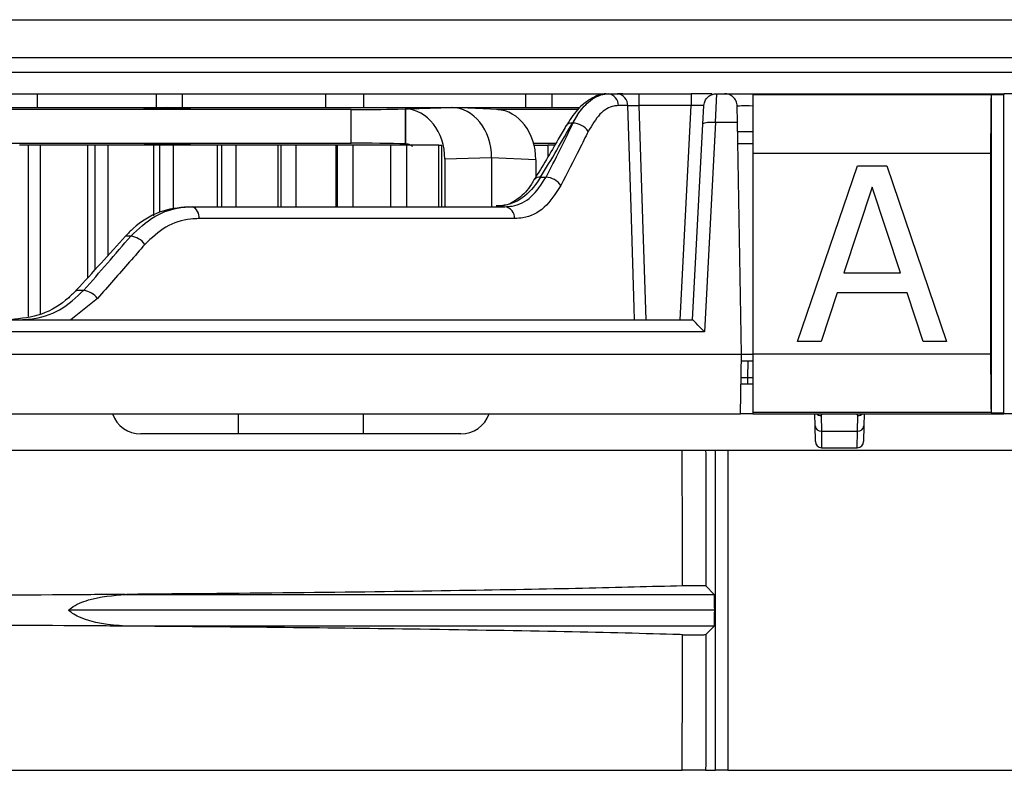
# Model space of a CAD drawing. Units: inches. Extents: x 0.3 to 10.6, y 0.2 to 8.2.
# Drawn here: x 1.6 to 1.7, y 3.5 to 3.7 of the extents above; entities that cross this region are included whole.
import ezdxf

# ---------------------------------------------------------------- set-up
doc = ezdxf.new("R2010")
doc.units = ezdxf.units.IN
doc.header["$MEASUREMENT"] = 0

msp = doc.modelspace()

# ---------------------------------------------------------------- linework, layer by layer
at = {"color": 7, "linetype": 'Continuous', "lineweight": 25}
for p, q in [((1.450226023479804, 3.654439004795909), (3.622962243952244, 3.654439004795909)), ((1.450226023479804, 3.647057115032129), (3.622962243952244, 3.647057115032129)), ((3.54545240143256, 3.644104359126058), (1.527735865999489, 3.644104359126058)), ((1.551111850251693, 3.639921288260467), (1.558493740015473, 3.639921288260467)), ((1.558493740015473, 3.639921288260467), (1.558493740015473, 3.637165959433061)), ((1.558493740015473, 3.639921288260467), (1.581869724267441, 3.639921288260467)), ((1.581869724267441, 3.637214595347084), (1.581869724267441, 3.639921288260467)), ((1.581869724267441, 3.639921288260467), (1.58694636715703, 3.639921288260467)), ((1.58694636715703, 3.639921288260467), (1.615088228204449, 3.639921288260467)), ((1.615088228204449, 3.639921288260467), (1.622470117968229, 3.639921288260467)), ((1.615088228204449, 3.637123067658823), (1.615088228204449, 3.639921288260467)), ((1.622470117968229, 3.639921288260467), (1.622470117968229, 3.637123067658823)), ((1.622470117968229, 3.639921288260467), (1.65425721782931, 3.639921288260467)), ((1.65425721782931, 3.639921288260467), (1.659379566787126, 3.639921288260467)), ((1.659379566787126, 3.639921288260467), (1.659379566787126, 3.637214595347081)), ((1.659379566787126, 3.639921288260467), (1.673013358650341, 3.639921288260467)), ((1.670430419145598, 3.639913721361328), (1.670436878121146, 3.639913723644414)), ((1.670436878121146, 3.639913723644414), (1.67224957403282, 3.639913723644414)), ((1.676432441541566, 3.639921288260467), (1.676432441541566, 3.637589437759096)), ((1.676432441541566, 3.639921288260467), (1.686692217089088, 3.639921288260467)), ((1.686692217089088, 3.639921288260467), (1.686692217089088, 3.637589437759096)), ((1.690795537656941, 3.639921288260467), (1.686692217089088, 3.639921288260467)), ((1.691643447090446, 3.639921288260467), (1.69139584692131, 3.634359212401029)), ((1.69160673251603, 3.639921288260467), (1.691643447090447, 3.639921288260467)), ((1.691643447090447, 3.639921288260467), (1.693225802366542, 3.639921288260467)), ((1.693225802366542, 3.639921288260467), (1.699311227944265, 3.639921288260467)), ((1.698749645526916, 3.639921288260469), (1.747962243952113, 3.639921288260469)), ((1.698749645526916, 3.639921288260469), (1.698749645526916, 3.639680853626367)), ((1.74543298121691, 3.639680853626367), (1.698749645526916, 3.639680853626367)), ((1.698749645526916, 3.639680853626367), (1.698749645526916, 3.628233296134485)), ((1.745501614030853, 3.639749486440309), (1.74543298121691, 3.639680853626367)), ((1.745501614030853, 3.577347027088503), (1.745501614030853, 3.639749486440309)), ((1.745501614030853, 3.639749486440309), (1.747962243952113, 3.639749486440309)), ((1.747962243952113, 3.577175225268344), (1.747962243952113, 3.63992128826047)), ((1.747962243952113, 3.63992128826047), (1.748098418836256, 3.639785113376327)), ((1.772568543164711, 3.63992128826047), (1.747962243952113, 3.63992128826047)), ((1.540901199303549, 3.637214595347084), (1.583866614404853, 3.637214595347084)), ((1.583866614404853, 3.637214595347084), (1.579328625573428, 3.637081998381458)), ((1.583866614404931, 3.637214595347081), (1.584635890345565, 3.637214595347081)), ((1.58460604355202, 3.637182215907304), (1.583866614404853, 3.637214595347084)), ((1.584635890345565, 3.637214595347082), (1.584513664813414, 3.637081998381458)), ((1.584635890345565, 3.637214595347082), (1.586598398247052, 3.637214595347082)), ((1.586380492799894, 3.637081998381458), (1.590922193032567, 3.637214595347084)), ((1.586598398247052, 3.637214595347082), (1.586599748424208, 3.637088399647281)), ((1.586598398247052, 3.637214595347082), (1.590922193032567, 3.637214595347082)), ((1.590922193032567, 3.637214595347084), (1.639676743850885, 3.637214595347084)), ((1.629209227371056, 3.63691586227399), (1.639676743850885, 3.637214595347084)), ((1.639676743850885, 3.637214595347084), (1.63967824615575, 3.637214595347084)), ((1.63967824615575, 3.637214595347081), (1.66493198271684, 3.637214595347081)), ((1.648847210801406, 3.636804738312633), (1.639966361265556, 3.637208035512857)), ((1.674255611012208, 3.637589437759096), (1.672425370282197, 3.637589437759096)), ((1.686692217089088, 3.637589437759096), (1.676432441541566, 3.637589437759096)), ((1.688959189816897, 3.633958583938053), (1.689149474802559, 3.637589437759096)), ((1.695740961974969, 3.634358128245689), (1.695686057521946, 3.637503602252685)), ((1.62002978785033, 3.636819451160717), (1.531186049882585, 3.636819451160717)), ((1.579328625573428, 3.637081998381458), (1.586380492799894, 3.637081998381458)), ((1.62002978785033, 3.630227849769672), (1.62002978785033, 3.636819451160717)), ((1.629209227371056, 3.63691586227399), (1.630623859966037, 3.636946826472742)), ((1.630705282596437, 3.636949150198016), (1.630623859966037, 3.636946826472742)), ((1.630623859966037, 3.636946826472742), (1.630623859966037, 3.630097027084322)), ((1.630705282596437, 3.636949150198016), (1.630705282596437, 3.630094703359048)), ((1.664446187015799, 3.636819451160714), (1.648523224941909, 3.636819451160714)), ((1.648760940737449, 3.636808605723622), (1.648645801280251, 3.636813834437445)), ((1.648760940737449, 3.636808605723622), (1.649829790963133, 3.636753593324447)), ((1.650155750814125, 3.636555559980569), (1.650155750814125, 3.63670217616949)), ((1.663506199446832, 3.634155673716895), (1.664358508271444, 3.635716987827775)), ((1.663506199446832, 3.634155673716895), (1.66338290448894, 3.634155673716895)), ((1.686950471212364, 3.59562994967779), (1.688959189816897, 3.633958583938053)), ((1.691440760125202, 3.634358128245689), (1.689285521819438, 3.593233731538784)), ((1.69139584692131, 3.634359212401029), (1.691440760125202, 3.634358128245689)), ((1.691440760125202, 3.634358128245689), (1.695740961974969, 3.634358128245689)), ((1.696535078597783, 3.588863217394326), (1.695740961974969, 3.634358128245689)), ((1.695772708020824, 3.632539398496688), (1.698749645526916, 3.632539398496688)), ((1.531186049882585, 3.630227849769672), (1.62002978785033, 3.630227849769672)), ((1.556816997235426, 3.629832705583302), (1.555048101601328, 3.629832705583302)), ((1.556816997235426, 3.596269650284113), (1.556816997235426, 3.629832705583302)), ((1.559097202420937, 3.629832705583302), (1.556816997235426, 3.629832705583302)), ((1.559097202420937, 3.629832705583302), (1.559097202420937, 3.596689841879475)), ((1.568423741119043, 3.629832705583302), (1.559097202420937, 3.629832705583302)), ((1.568423741119043, 3.60385464282108), (1.568423741119043, 3.629832705583302)), ((1.569896972688041, 3.629832705583302), (1.568423741119043, 3.629832705583302)), ((1.569896972688041, 3.605468168021067), (1.569896972688041, 3.629832705583302)), ((1.572349667104645, 3.629832705583302), (1.569896972688041, 3.629832705583302)), ((1.572349667104645, 3.629832705583302), (1.572349667104645, 3.608165741254222)), ((1.581369004114738, 3.629832705583302), (1.572349667104645, 3.629832705583302)), ((1.586355125008605, 3.629963133578245), (1.579502515461894, 3.629963133578245)), ((1.579502515461894, 3.629963133578245), (1.580765619203322, 3.629926256700687)), ((1.580768323734633, 3.629963133578245), (1.58075875821229, 3.629832705583302)), ((1.581369004114738, 3.616013441761838), (1.581369004114738, 3.629832705583302)), ((1.582540441674342, 3.629832705583302), (1.581369004114738, 3.629832705583302)), ((1.582540441674342, 3.616699948239714), (1.582540441674342, 3.629832705583302)), ((1.585155419947364, 3.629832705583302), (1.582540441674342, 3.629832705583302)), ((1.585155419947364, 3.629832705583302), (1.585155419947364, 3.617207692115058)), ((1.59383002686277, 3.629832705583302), (1.585155419947364, 3.629832705583302)), ((1.590818883146287, 3.629832705583305), (1.586355125008605, 3.629963133578245)), ((1.586676082512228, 3.629953755416981), (1.586677377633381, 3.629832705583302)), ((1.59383002686277, 3.617775618969129), (1.59383002686277, 3.629832705583302)), ((1.594694796198269, 3.629832705583302), (1.59383002686277, 3.629832705583302)), ((1.594694796198269, 3.617775618969129), (1.594694796198269, 3.629832705583302)), ((1.597461177708882, 3.629832705583302), (1.594694796198269, 3.629832705583302)), ((1.597461177708882, 3.629832705583302), (1.597461177708882, 3.617775618969129)), ((1.605754960504542, 3.629832705583302), (1.597461177708882, 3.629832705583302)), ((1.605754960504542, 3.617775618969129), (1.605754960504542, 3.629832705583302)), ((1.606309463411848, 3.629832705583302), (1.605754960504542, 3.629832705583302)), ((1.606309463411848, 3.617775618969129), (1.606309463411848, 3.629832705583302)), ((1.609215737570058, 3.629832705583302), (1.606309463411848, 3.629832705583302)), ((1.609215737570058, 3.629832705583302), (1.609215737570058, 3.617775618969129)), ((1.617094186785546, 3.629832705583302), (1.609215737570058, 3.629832705583302)), ((1.617094186785546, 3.617775618969129), (1.617094186785546, 3.629832705583302)), ((1.6173361160429, 3.629832705583302), (1.617094186785546, 3.629832705583302)), ((1.6173361160429, 3.617775618969129), (1.6173361160429, 3.629832705583302)), ((1.620370190181764, 3.629832705583302), (1.6173361160429, 3.629832705583302)), ((1.620370190181764, 3.629832705583302), (1.620370190181764, 3.617775618969129)), ((1.627800524511116, 3.629832705583302), (1.620370190181764, 3.629832705583302)), ((1.627800524511116, 3.617775618969129), (1.627800524511116, 3.629832705583302)), ((1.630878123170963, 3.629832705583302), (1.627800524511116, 3.629832705583302)), ((1.630623859966037, 3.630097027084322), (1.630705282596437, 3.630094703359048)), ((1.630705282596437, 3.630094703359048), (1.630915646510011, 3.630094703359048)), ((1.630878123170963, 3.629832705583302), (1.630878123170963, 3.617775618969129)), ((1.637201332434743, 3.629832705583302), (1.630878123170963, 3.629832705583302)), ((1.637201332434743, 3.629832705583302), (1.637810225480442, 3.629832705583302)), ((1.637810225480442, 3.617775618969129), (1.637810225480442, 3.629832705583302)), ((1.655780862855277, 3.630227849769669), (1.660161427789333, 3.630227849769669)), ((1.655884063232193, 3.629832705583302), (1.658607197207874, 3.629832705583302)), ((1.65995968005817, 3.629832705583302), (1.658607197207874, 3.629832705583302)), ((1.745351287438213, 3.628233296134485), (1.698749645526916, 3.628233296134485)), ((1.698749645526916, 3.628233296134485), (1.698749645526916, 3.588863217394328)), ((1.745351287438213, 3.628233296134485), (1.745351287438213, 3.588863217394328)), ((1.647567034499798, 3.627373574725466), (1.638386711722455, 3.627111576949723)), ((1.638386711722455, 3.627111576949723), (1.638386711722455, 3.617775618969129)), ((1.647567034499798, 3.627375448447718), (1.647567034499798, 3.627373574725466)), ((1.656222158683656, 3.626982401888732), (1.647567034499798, 3.627375448447718)), ((1.647567034499798, 3.627373574725466), (1.647567034499798, 3.617775618969129)), ((1.656222158683656, 3.626982401888732), (1.656222158683656, 3.623588057035108)), ((1.707517586322291, 3.591323847315587), (1.719270792927992, 3.625772666213225)), ((1.719270792927992, 3.625772666213225), (1.724980466629776, 3.625772666213225)), ((1.724980466629776, 3.625772666213225), (1.736733673235477, 3.591323847315587)), ((1.657137828983813, 3.6235412335127), (1.658221039432827, 3.6235412335127)), ((1.722112002872675, 3.62160964636622), (1.716565852045405, 3.60484173827542)), ((1.727685407512364, 3.60484173827542), (1.722112002872675, 3.62160964636622)), ((1.588080352095588, 3.617775618969129), (1.588887337190346, 3.617775618969129)), ((1.588887337190346, 3.617775618969129), (1.650136517278916, 3.617775618969129)), ((1.652073085478539, 3.615443768467758), (1.590183260942786, 3.615443768467758)), ((1.57684447697419, 3.612010004425557), (1.575822617649443, 3.612010004425557)), ((1.716565852045405, 3.60484173827542), (1.727685407512364, 3.60484173827542)), ((1.566169579513888, 3.601395564221362), (1.56764906491885, 3.601395564221362)), ((1.715271295955501, 3.600917189287081), (1.712123480621105, 3.591323847315587)), ((1.728973150149163, 3.600917189287081), (1.715271295955501, 3.600917189287081)), ((1.732127778936664, 3.591323847315587), (1.728973150149163, 3.600917189287081)), ((1.534070908042191, 3.59562994967779), (1.68695122951252, 3.59562994967779)), ((1.689285521819438, 3.593233731538784), (1.531610276963773, 3.593233731538784)), ((1.712123480621105, 3.591323847315587), (1.707517586322291, 3.591323847315587)), ((1.736733673235477, 3.591323847315587), (1.732127778936664, 3.591323847315587)), ((1.531381228023137, 3.588863217394326), (1.696535078597783, 3.588863217394326)), ((1.696331063936343, 3.577175225268341), (1.696535078597783, 3.588863217394326)), ((1.698749645526916, 3.587509870937633), (1.696511455847511, 3.587509870937633)), ((1.696535078597783, 3.588863217394326), (1.698749645526916, 3.588863217394326)), ((1.745351287438213, 3.588863217394328), (1.698749645526916, 3.588863217394328)), ((1.698749645526916, 3.588863217394328), (1.698749645526916, 3.577415659902445)), ((1.697685373039262, 3.584289580083256), (1.697685373039262, 3.583080737079365)), ((1.696434145028439, 3.583080737079365), (1.698749645526916, 3.583080737079365)), ((1.74543298121691, 3.577415659902445), (1.698749645526916, 3.577415659902445)), ((1.698749645526916, 3.577415659902445), (1.698749645526916, 3.577175225268343)), ((1.74543298121691, 3.577415659902445), (1.745501614030853, 3.577347027088503)), ((1.531993769734738, 3.577175225268341), (1.696331063936343, 3.577175225268341)), ((1.597863818755263, 3.577175225268341), (1.597863818755263, 3.573238217394326)), ((1.622470117967861, 3.573238217394326), (1.622470117967861, 3.577175225268341)), ((1.698749645526916, 3.577175220841498), (1.696331063936343, 3.577175225268341)), ((1.698749645526916, 3.577175225268343), (1.747962243952113, 3.577175225268343)), ((1.710951139186332, 3.574807662998219), (1.710909813233185, 3.577175225268342)), ((1.712127858900229, 3.576816807093823), (1.712181266764035, 3.573757072625639)), ((1.719274717203185, 3.573757072625639), (1.71932812506699, 3.576816807093823)), ((1.720546170734033, 3.577175225268342), (1.720504844780887, 3.574807662998219)), ((1.745501614030853, 3.577347027088503), (1.747962243952113, 3.577347027088503)), ((1.748098418836256, 3.577311400152487), (1.747962243952113, 3.577175225268344)), ((1.772568543164711, 3.577175225268344), (1.747962243952113, 3.577175225268344)), ((1.711004679028672, 3.571740367484831), (1.710951139186332, 3.574807662998219)), ((1.712181266764035, 3.573757072625639), (1.719274717203185, 3.573757072625639)), ((1.712181266764035, 3.573757072625639), (1.712234806606375, 3.570531524480939)), ((1.719221177360844, 3.570531524480939), (1.719274717203185, 3.573757072625639)), ((1.720504844780887, 3.574807662998219), (1.720451304938547, 3.571740367484831)), ((1.597863818755263, 3.573238217394326), (1.578825289473267, 3.573238217394326)), ((1.622470117967861, 3.573238217394326), (1.597863818755263, 3.573238217394326)), ((1.641508647249857, 3.573238217394326), (1.622470117967861, 3.573238217394326)), ((1.689505141759819, 3.5700393984967), (1.691405733978879, 3.5700393984967)), ((1.691405733978879, 3.507293335504574), (1.691405733978879, 3.5700393984967)), ((1.691405733978879, 3.5700393984967), (1.693865989134284, 3.5700393984967)), ((1.693865989134284, 3.5700393984967), (1.693865989134284, 3.507293335504574)), ((1.693865989134284, 3.5700393984967), (3.718529637980198, 3.5700393984967)), ((1.712234806606375, 3.570531524480939), (1.719221177360844, 3.570531524480939)), ((1.691191731292478, 3.541782208553874), (1.689544060854957, 3.543429878991394)), ((1.575774757404957, 3.541779792490515), (1.575987359173511, 3.541782208553874)), ((1.575987359173511, 3.541782208553874), (1.691191731292478, 3.541782208553874)), ((1.691270148808388, 3.538666367000627), (1.564638609673911, 3.538666367000627)), ((1.575987359173491, 3.535550525447379), (1.575774757383386, 3.535552941511069)), ((1.691191731292478, 3.535550525447379), (1.575987359173491, 3.535550525447379)), ((1.691191731292478, 3.535550525447379), (1.689544060854959, 3.533902855009861)), ((1.689505141759818, 3.507293335504574), (1.691405733978879, 3.507293335504574)), ((1.693865989134284, 3.507293335504574), (1.691405733978879, 3.507293335504574)), ((1.693865989134284, 3.507293335504574), (3.718529637980198, 3.507293335504574))]:
    msp.add_line(p, q, dxfattribs=at)
at = {"color": 8, "linetype": 'Continuous', "lineweight": 25}
for p, q in [((1.58694636715703, 3.639921288260467), (1.58694636715703, 3.637214595347082)), ((1.65425721782931, 3.637214595347081), (1.65425721782931, 3.639921288260467)), ((1.684493213498893, 3.59562994967779), (1.686692217089088, 3.637589437759096)), ((1.648760940737449, 3.636807095734481), (1.648760940737449, 3.636808605723622)), ((1.637201332434743, 3.617775618969129), (1.637201332434743, 3.629832705583302)), ((1.658607197207874, 3.629832705583302), (1.658607197207874, 3.627608133105038)), ((1.698749645526916, 3.630121712488906), (1.695814908887066, 3.630121712488906)), ((1.570319908482012, 3.599784415537938), (1.56507541389897, 3.59562994967779)), ((1.697741583425213, 3.587509870937633), (1.697685373039262, 3.584289580083256)), ((1.697685373039262, 3.584289580083256), (1.698749645526916, 3.584289580083256))]:
    msp.add_line(p, q, dxfattribs=at)
at = {"color": 8, "linetype": 'Continuous', "lineweight": 25, "flags": 128}
for points in [[(1.675588484458052, 3.59562994967779), (1.675514931926469, 3.597952672928954), (1.674891598308824, 3.617601169052142), (1.674255611012208, 3.637589437759096)], [(1.676432441541566, 3.637589437759096), (1.677136190019083, 3.615362134714118), (1.677758869482375, 3.59562994967779)]]:
    msp.add_lwpolyline(points, dxfattribs=at)
at = {"color": 7, "linetype": 'Continuous', "lineweight": 25, "flags": 128}
msp.add_lwpolyline([(1.655920675602984, 3.623079892492569), (1.655952074961256, 3.62312752986089), (1.655960294695447, 3.623138855937082)], dxfattribs=at)
at = {"color": 7, "linetype": 'Continuous', "lineweight": 25}
for centre, radius, start, end in [((1.670089159802957, 3.637603492291413), 0.002336252754560716, 359.6553154445953, 81.44052779294661), ((1.671912482968579, 3.637594963377438), 0.002343134558940086, 359.8648840279351, 81.7285391883239), ((1.663182823290145, 3.632879557748058), 0.001291706023843031, 81.08918585222102, 145.7231643886793), ((1.663508769242428, 3.630601032991732), 0.003554641654068632, 33.14417437164519, 90.04142146213583), ((1.658102385410976, 3.619877311222985), 0.003665843057465821, 34.05393943512929, 88.14515728490079), ((1.588104277752809, 3.615814404951152), 0.002111762890815661, 349.8916347209928, 68.23451741020446), ((1.649861470622404, 3.615577125462934), 0.002215631819603502, 356.5493301332304, 82.86895434258278), ((1.576270667881317, 3.60783777439074), 0.004211503334736177, 37.45338106836971, 82.16920557049235), ((1.566856766081603, 3.597062811427735), 0.004404598076803936, 38.1629919466144, 79.63723327666908), ((1.578825289473267, 3.579143729205349), 0.005905511811023741, 199.4712206344956, 270.0000000000008), ((1.641508647249857, 3.579143729205349), 0.00590551181102395, 270.0000000000008, 340.5287793655067), ((1.712103119874762, 3.574911039368745), 0.001156609778835545, 185.1278697550383, 273.8741680451379), ((1.719352864092457, 3.574911039368745), 0.001156609778835545, 266.1258319548746, 354.8721302449633), ((1.712234806606375, 3.57176183944157), 0.001230314960630086, 181.0000000000039, 270.0000000000008), ((1.719221177360844, 3.57176183944157), 0.001230314960630136, 270.0000000000008, 358.999999999998)]:
    msp.add_arc(centre, radius, start, end, dxfattribs=at)
at = {"color": 8, "linetype": 'Continuous', "lineweight": 25}
for centre, radius, start, end in [((1.656919682450843, 3.622255445323427), 0.001304162251224998, 80.37090175092975, 137.3609232406489), ((1.712100941256549, 3.57811272152323), 0.001296193954578984, 226.3252806068539, 271.1899285945121), ((1.719355042710671, 3.578112721523229), 0.001296193954578188, 268.8100714054788, 313.6747193931677)]:
    msp.add_arc(centre, radius, start, end, dxfattribs=at)
at = {"color": 7, "linetype": 'Continuous', "lineweight": 25}
for centre, major_axis, ratio, start_param, end_param in [((1.745636505303713, 3.628233296134485), (0, 0.01634012057086576), 0.0174550649282264, 0.7945867024090614, 1.570796326794897), ((1.639648066975661, 3.627369826567364), (8.29398401245296e-05, 0.009844542689925628), 0.8043618149375694, 4.719736642397895, 6.289848023003027), ((1.686678719002261, 3.637460658339208), (0.002470755901801347, 0.0001294752684484202), 0.05169495274981815, 6.277752246064705, 7.84580951711718), ((1.624588444237201, 3.636952597571341), (0.007627952674603256, 7.958722873269154e-05), 0.01399352288296621, 4.071707141678298, 5.362975965305423), ((1.630494017065375, 3.627108578594531), (6.730974467794581e-06, 0.009844017497500522), 0.8017754731703317, 4.713241791189659, 6.257267695910334), ((1.64832796097781, 3.626975655161219), (1.514561610704845e-05, 0.009845886138397653), 0.8017747784062438, 4.714307557289265, 6.244830476882249), ((1.64252779805822, 3.636821548788097), (0.007627952344014144, -0.0001194252418956765), 0.02099009134122102, 0.0003286264141868535, 0.2937230461631329), ((1.470363568702348, 3.650483763858683), (0.2036141959537436, 0.2040219559569652), 0.5702066810023043, 5.114725403069565, 5.160139804654087), ((1.457853078533285, 3.625893605926688), (0.2033717359967839, 0.2037790104470596), 0.5702066810023048, 5.219719934427298, 5.264998425324914), ((1.624588444237201, 3.630094703359048), (0.007627952674603256, -7.958722873269154e-05), 0.01399352288296621, 0.6581351312252649, 2.21147816550413), ((1.474496377424284, 3.606070440738429), (0.2271160737334619, 0.2271746211192349), 0.2161079110484042, 4.905055050335979, 4.950729148070226), ((1.452105843784644, 3.581480282806434), (0.2313919666571982, 0.2314516163090872), 0.2161079110484055, 5.009374683389043, 5.054461139432675), ((1.689285521819438, 3.593169319756531), (-0.002334870946714363, 0.002460440598743396), 0.01307278284706386, 4.726163947799468, 6.27078033582204), ((1.745636505303713, 3.588863217394328), (0, 0.01634012057086576), 0.0174550649282264, 1.570796326794897, 2.347005951180746), ((1.69768612262806, 3.584311052039995), (0.001230877166569888, 2.148501696419558e-05), 0.01742850228434928, 3.140984037297747, 4.711475777592211), ((1.691190232114882, 3.536861698243065), (0, 0.004921259842519454), 0.01745506492825346, 5.087857759685358, 6.265732014662818), ((1.691190232114882, 3.540471035758188), (0, 0.004921259842519454), 0.01745506492825346, 3.159045946108142, 4.336920201084324)]:
    msp.add_ellipse(centre, major_axis=major_axis, ratio=ratio, start_param=start_param, end_param=end_param, dxfattribs=at)
at = {"color": 8, "linetype": 'Continuous', "lineweight": 25}
for centre, major_axis, ratio, start_param, end_param in [((1.70060881659915, 3.637460658339207), (0.004922759119992516, -4.295371349938294e-05), 0.008718897074019953, 1.958149427068978, 3.141820954318286), ((1.71335836499237, 3.576816593972879), (0.001230552010384578, -1.057664312398288e-05), 0.5685463803698251, 2.618569395994978, 3.156404485216519), ((1.718097618974849, 3.576816593972879), (0.001230552010384578, 1.05766431230947e-05), 0.5685463803698301, 6.268373475554179, 6.806208564775544)]:
    msp.add_ellipse(centre, major_axis=major_axis, ratio=ratio, start_param=start_param, end_param=end_param, dxfattribs=at)
at = {"color": 7, "linetype": 'Continuous', "lineweight": 25}
for points, knots in [([(1.67002792388107, 3.639892705535944), (1.670022108942342, 3.639893135145253), (1.668992119440596, 3.639969231059385), (1.666950870910999, 3.639017178781124), (1.664277151962378, 3.636987242172514), (1.662861016115002, 3.63471790684395), (1.662155011222793, 3.633586545155029)], [0, 0, 0, 0, 0.001843896914413309, 0.3266061007640838, 0.6642840528856293, 1, 1, 1, 1]), ([(1.664358508271444, 3.635716987827775), (1.664371059752933, 3.63573600685461), (1.665056381789746, 3.636774462611438), (1.666786003583809, 3.638768570930559), (1.668916811243736, 3.639843384680423), (1.670205774524422, 3.639903282226453), (1.670430419145598, 3.639913721361328)], [0, 0, 0, 0, 0.007090765815018138, 0.387162111106326, 0.8931926630834852, 1, 1, 1, 1]), ([(1.673290613323892, 3.639921288260467), (1.673283295644881, 3.639921286026916), (1.673040088720907, 3.639921211793654), (1.672668946342658, 3.639915387084348), (1.672367874662745, 3.639914192883769), (1.67224957403282, 3.639913723644414)], [0, 0, 0, 0, 0.01848417293174594, 0.614331242788959, 1, 1, 1, 1]), ([(1.673290613323892, 3.639921288260467), (1.673666872707824, 3.639921288260467), (1.674495702539203, 3.639921288260467), (1.675633224160466, 3.639921288260467), (1.676307434056732, 3.639921288260467), (1.676432441541566, 3.639921288260467)], [0, 0, 0, 0, 0.4037801095876282, 0.8894528998738969, 1, 1, 1, 1]), ([(1.689149474802559, 3.637589437759096), (1.689149903964816, 3.637597166899019), (1.689160764788736, 3.637792768507483), (1.68924262750064, 3.638251143827671), (1.689559920926683, 3.638903656583135), (1.690118169809024, 3.639467972740735), (1.690819206983668, 3.639847277792429), (1.691344113854477, 3.639896607752651), (1.69160673251603, 3.639921288260467)], [0, 0, 0, 0, 0.006537116533517143, 0.165435031778166, 0.3889201181590364, 0.59709041128766, 0.7984183808618136, 1, 1, 1, 1]), ([(1.695686057521947, 3.637503602252685), (1.695638887249273, 3.637841399692374), (1.695544513920493, 3.638517229341639), (1.694977976862297, 3.63926177049663), (1.694301512400206, 3.639708307671972), (1.693715120247204, 3.639896915795901), (1.693361297911147, 3.63991453935451), (1.693225802366542, 3.639921288260467)], [0, 0, 0, 0, 0.2849427039884349, 0.5700834437193842, 0.7581597387972595, 0.9073877634057029, 0.9999999999999999, 0.9999999999999999, 0.9999999999999999, 0.9999999999999999]), ([(1.672425370282197, 3.637589437759096), (1.67211877920702, 3.637566945536328), (1.670880522453718, 3.63747610418772), (1.668689255180263, 3.636245692879386), (1.66721913212784, 3.633777138335677), (1.666485061562167, 3.632544525033471)], [0, 0, 0, 0, 0.1414547954981078, 0.5713061142150003, 1, 1, 1, 1]), ([(1.674255611012208, 3.637589437759096), (1.674407594937448, 3.637596756305746), (1.674711453653025, 3.637611388143825), (1.67542783361089, 3.637612444269109), (1.676032207526703, 3.637601575959838), (1.676369804345232, 3.637591337404891), (1.676432441541566, 3.637589437759096)], [0, 0, 0, 0, 0.3099665299974481, 0.6197104827229241, 0.9294416657675639, 1, 1, 1, 1]), ([(1.664358508271444, 3.635716987827775), (1.66434679439609, 3.635700159140524), (1.664009064972377, 3.635214961656727), (1.663690459441456, 3.634675970446973), (1.66338290448894, 3.634155673716895)], [0, 0, 0, 0, 0.03468420140996348, 1, 1, 1, 1]), ([(1.662129180598003, 3.633632166126192), (1.661626156154059, 3.632751449006641), (1.659615582587281, 3.629231249179981), (1.657503937405742, 3.625715739958968), (1.655920603727349, 3.623079774317111)], [0, 0, 0, 0, 0.2501895241517609, 1, 1, 1, 1]), ([(1.688959189816897, 3.633958583938053), (1.688959380632337, 3.633961182077511), (1.688962288867871, 3.634000780558088), (1.689020417679589, 3.634097490791047), (1.689299240818119, 3.63422847830448), (1.689853220294532, 3.634331007432495), (1.690577365713626, 3.634382279101958), (1.691122997192564, 3.634366901939936), (1.69139584692131, 3.63435921240103)], [0, 0, 0, 0, 0.009325558505321302, 0.1421316882088798, 0.3598365840002927, 0.5742147215054112, 0.78708083711079, 1, 1, 1, 1]), ([(1.666485061562167, 3.632544525033471), (1.665923061899977, 3.631390874105766), (1.664199739204794, 3.627853304673275), (1.662371560137268, 3.624314700578492), (1.661139575863233, 3.621930084829276)], [0, 0, 0, 0, 0.3261140027698057, 1, 1, 1, 1]), ([(1.630915646510011, 3.630094703359048), (1.631179150108477, 3.630068067084151), (1.631603757188561, 3.630025145655471), (1.63193583969677, 3.629703527611762), (1.632061837709441, 3.629581500003126)], [0, 0, 0, 0, 0.620582206059522, 1, 1, 1, 1]), ([(1.655872027749974, 3.623178603381841), (1.655703374267507, 3.622846795634064), (1.654853580825506, 3.621174917627505), (1.652861437719592, 3.619337830137481), (1.650541157219101, 3.617884305986228), (1.649053037712638, 3.617925177938164), (1.648444650509693, 3.617941887599189)], [0, 0, 0, 0, 0.08411407675158138, 0.4238251695596527, 0.7644427131180713, 1, 1, 1, 1]), ([(1.657137828983813, 3.6235412335127), (1.656820263681969, 3.623062716069372), (1.655497250924037, 3.621069158590831), (1.652655386665957, 3.618435153607838), (1.649856001389767, 3.617995498938014), (1.648455973618718, 3.617775618969129)], [0, 0, 0, 0, 0.1363560485883031, 0.5680746317557751, 1, 1, 1, 1]), ([(1.650136517278916, 3.617775618969129), (1.650623431691415, 3.617804801500147), (1.652470506728692, 3.617915503346681), (1.655497883553106, 3.619351597219012), (1.657313552238274, 3.622145044144818), (1.658221039432827, 3.6235412335127)], [0, 0, 0, 0, 0.1518667099489651, 0.5760955144064828, 1, 1, 1, 1]), ([(1.661139575863233, 3.621930084829276), (1.660111806872533, 3.620359042590023), (1.658053576356919, 3.617212842317971), (1.654670330911298, 3.615601393645635), (1.652614856379007, 3.615476648200061), (1.652073085478539, 3.615443768467758)], [0, 0, 0, 0, 0.423465358909848, 0.8480401061907399, 0.9999999999999999, 0.9999999999999999, 0.9999999999999999, 0.9999999999999999]), ([(1.588080352095588, 3.617775618969129), (1.586177633061176, 3.617560466472735), (1.582369765055643, 3.61712988671161), (1.578253766498343, 3.614523148199338), (1.57631419406227, 3.612518160148639), (1.575822617649443, 3.612010004425557)], [0, 0, 0, 0, 0.4271317420077755, 0.8548089681783037, 1, 1, 1, 1]), ([(1.57684447697419, 3.612010004425557), (1.578338835059544, 3.613424150374348), (1.581326669205298, 3.616251607591123), (1.585760053221027, 3.617649578657569), (1.588275482133338, 3.617750959103645), (1.588887337190346, 3.617775618969129)], [0, 0, 0, 0, 0.4309147864210475, 0.8615752311292887, 1, 1, 1, 1]), ([(1.590183260942786, 3.615443768467758), (1.589646498458418, 3.615422169919686), (1.587441421710817, 3.615333440812261), (1.583556187751213, 3.614115409087908), (1.580926926428204, 3.611636658957791), (1.579613963059737, 3.610398855742133)], [0, 0, 0, 0, 0.1387282609018835, 0.5699102885527525, 1, 1, 1, 1]), ([(1.579613963059737, 3.610398855742133), (1.578616723460523, 3.609249493275454), (1.5755501452023, 3.605715127057031), (1.572427250017221, 3.602173988971401), (1.570319908482012, 3.599784415537938)], [0, 0, 0, 0, 0.3251962008596567, 0.9999999999999999, 0.9999999999999999, 0.9999999999999999, 0.9999999999999999]), ([(1.566169579513888, 3.601395564221362), (1.565680617853283, 3.600900301359782), (1.563710706208592, 3.598905003656885), (1.559473545459397, 3.596285794529515), (1.555388300128292, 3.595848569594527), (1.553345607860167, 3.59562994967779)], [0, 0, 0, 0, 0.1416884860988906, 0.5708296195237447, 1, 1, 1, 1]), ([(1.555106459872563, 3.59562994967779), (1.555795528216723, 3.595657140095907), (1.558508671427949, 3.595764199865741), (1.563151123496077, 3.597193270153771), (1.566149728016387, 3.599994777955306), (1.56764906491885, 3.601395564221362)], [0, 0, 0, 0, 0.145455566383089, 0.5727179108020156, 1, 1, 1, 1]), ([(1.538526751387544, 3.5700393984967), (1.549098024015303, 3.5700393984967), (1.570462535683386, 3.5700393984967), (1.601996709816223, 3.5700393984967), (1.632743238852186, 3.5700393984967), (1.656491279220658, 3.5700393984967), (1.673606750844027, 3.5700393984967), (1.681135894105668, 3.5700393984967), (1.68491681570512, 3.5700393984967)], [0, 0, 0, 0, 0.1754614899383027, 0.3546071680378841, 0.5594886300922031, 0.7703167291276475, 0.8846595941003524, 0.9999999999999999, 0.9999999999999999, 0.9999999999999999, 0.9999999999999999]), ([(1.684967883886393, 3.543451164841404), (1.684958950131175, 3.548132534408717), (1.684942035964553, 3.556995712651118), (1.684924900519643, 3.565858006903962), (1.68491681570512, 3.5700393984967)], [0, 0, 0, 0, 0.5281818146134432, 1, 1, 1, 1]), ([(1.68491681570512, 3.5700393984967), (1.685079110836357, 3.5700393984967), (1.685403718026769, 3.5700393984967), (1.686140252216758, 3.5700393984967), (1.686961010753457, 3.5700393984967), (1.687794036382631, 3.5700393984967), (1.688542307188672, 3.5700393984967), (1.689119135189745, 3.5700393984967), (1.689445741861076, 3.5700393984967), (1.689487656713114, 3.5700393984967), (1.689505141759819, 3.5700393984967)], [0, 0, 0, 0, 0.1298388941265615, 0.2596913308942884, 0.3892197613596408, 0.5184477808811933, 0.6476529668118324, 0.7771214456975674, 0.9070247957039911, 1, 1, 1, 1]), ([(1.689505141759819, 3.5700393984967), (1.689511250671558, 3.565893720632517), (1.689524320243677, 3.557024344524602), (1.689537200840187, 3.548154060681456), (1.689544060854957, 3.543429878991394)], [0, 0, 0, 0, 0.4674148230655158, 1, 1, 1, 1]), ([(1.684967883886393, 3.543451164841404), (1.678721775892134, 3.543283320755017), (1.666087992599526, 3.542943828415739), (1.6410257638736, 3.542490168866728), (1.611263891666589, 3.542081017760675), (1.587856211274419, 3.541882743442971), (1.575987359173511, 3.541782208553874)], [0, 0, 0, 0, 0.2330858446851656, 0.4714545526644015, 0.7320013073515217, 0.9999999999999999, 0.9999999999999999, 0.9999999999999999, 0.9999999999999999]), ([(1.689544060854957, 3.543429878991394), (1.689511793339221, 3.543434741438102), (1.689447255733847, 3.543444466719382), (1.689006917237891, 3.543457294619787), (1.688368218064844, 3.54346692004972), (1.687580583285842, 3.543472239775945), (1.686740011504338, 3.543472701911724), (1.685943343214333, 3.543468254184924), (1.6853344681787, 3.543460507631575), (1.685073365920887, 3.543453853163123), (1.684967883886393, 3.543451164841404)], [0, 0, 0, 0, 0.1311877355419082, 0.2623859356056061, 0.3932795929052299, 0.5235443229080583, 0.6532290681196398, 0.7826368841771649, 0.9121880298056189, 1, 1, 1, 1]), ([(1.575774757404957, 3.541779792490515), (1.571767235532363, 3.541746437781278), (1.556184943845533, 3.541616745960499), (1.53974087728047, 3.54156398825646), (1.527525967617251, 3.541524799009304)], [0, 0, 0, 0, 0.2571843701257933, 1, 1, 1, 1]), ([(1.564638609673911, 3.538666367000627), (1.56481518983969, 3.538814866053873), (1.565962759885436, 3.539779940837747), (1.569727359857538, 3.541268430329592), (1.573357932604037, 3.541575428093586), (1.575774757404957, 3.541779792490515)], [0, 0, 0, 0, 0.0573123726907049, 0.3724651738771729, 1, 1, 1, 1]), ([(1.575774757383386, 3.535552941511069), (1.572650101680157, 3.535810884382283), (1.569057710188258, 3.536107439223505), (1.565517430279222, 3.537945158646073), (1.56489240277966, 3.538458090468319), (1.564638609673911, 3.538666367000627)], [0, 0, 0, 0, 0.7987039759822604, 0.9182635273705354, 1, 1, 1, 1]), ([(1.575774757383386, 3.535552941511069), (1.571767235517912, 3.535586296220089), (1.556184943837842, 3.535715988040195), (1.539740877280408, 3.535768745744541), (1.527525967617177, 3.535807934991943)], [0, 0, 0, 0, 0.2571843697804628, 1, 1, 1, 1]), ([(1.684967883886398, 3.533881569159851), (1.684333725492367, 3.533900086525461), (1.677091328624245, 3.534111563834532), (1.660787766690911, 3.53449877398049), (1.63413402743611, 3.534947572233544), (1.60556164783307, 3.535304888701979), (1.58591008838344, 3.535468109706576), (1.575987359173491, 3.535550525447379)], [0, 0, 0, 0, 0.02517632730578014, 0.2875258858769106, 0.5574932698330605, 0.7765635613661828, 1, 1, 1, 1]), ([(1.684916815705122, 3.507293335504574), (1.684923224219509, 3.51060722210303), (1.684934842063457, 3.516614888629237), (1.684951855491839, 3.525477672439862), (1.68496243882557, 3.531026652613693), (1.684967883886399, 3.533881569159851)], [0, 0, 0, 0, 0.3739315039026699, 0.6778915670007617, 1, 1, 1, 1]), ([(1.684967883886399, 3.533881569159851), (1.685132299403509, 3.533877643204571), (1.685461154609795, 3.533869790716825), (1.686201721518431, 3.533862475712012), (1.687023796665751, 3.533859627058116), (1.687854843319455, 3.53386176163421), (1.688598608859707, 3.533868555630604), (1.689169701508374, 3.533879272022806), (1.689487335104871, 3.533891355650439), (1.689527593980422, 3.533899516869623), (1.689544060854959, 3.533902855009861)], [0, 0, 0, 0, 0.1303239746353105, 0.2606671092601319, 0.3905525939444514, 0.5200193682310835, 0.6494621792276609, 0.7792834281475771, 0.9097214701802051, 1, 1, 1, 1]), ([(1.689544060854959, 3.533902855009861), (1.689543765907411, 3.533699256155988), (1.689539568044543, 3.530801520353732), (1.689531441220995, 3.525209771403214), (1.689519626123058, 3.517127868060157), (1.689510844434807, 3.5111557956298), (1.689506004500023, 3.507877675248084), (1.689505141759818, 3.507293335504574)], [0, 0, 0, 0, 0.02295254218489848, 0.3266737605687603, 0.6303949793135006, 0.9341162380148231, 0.9999999999999999, 0.9999999999999999, 0.9999999999999999, 0.9999999999999999]), ([(1.538526751387467, 3.507293335504574), (1.546994232921824, 3.507293335504574), (1.564041348478358, 3.507293335504574), (1.590025714885711, 3.507293335504574), (1.616267816425591, 3.507293335504574), (1.642119394060304, 3.507293335504574), (1.665889349866751, 3.507293335504574), (1.678525494076541, 3.507293335504574), (1.684916815705122, 3.507293335504574)], [0, 0, 0, 0, 0.1402901473074532, 0.2824384491291159, 0.4522955868480042, 0.6254870559462035, 0.8105725417679541, 1, 1, 1, 1]), ([(1.689505141759818, 3.507293335504574), (1.689472941855129, 3.507293335504574), (1.689408540244838, 3.507293335504574), (1.688969186506253, 3.507293335504574), (1.688331733973721, 3.507293335504574), (1.687544792136019, 3.507293335504574), (1.686703752503624, 3.507293335504574), (1.685905935978111, 3.507293335504574), (1.685289167632647, 3.507293335504574), (1.685025784093674, 3.507293335504574), (1.684916815705122, 3.507293335504574)], [0, 0, 0, 0, 0.1304414780537351, 0.2608902515887388, 0.3911267286854113, 0.5209205531079264, 0.6503033406619849, 0.7794868683779751, 0.9087681762453583, 1, 1, 1, 1])]:
    msp.add_open_spline(points, degree=3, knots=knots, dxfattribs=at)

doc.saveas('drawing.dxf')
